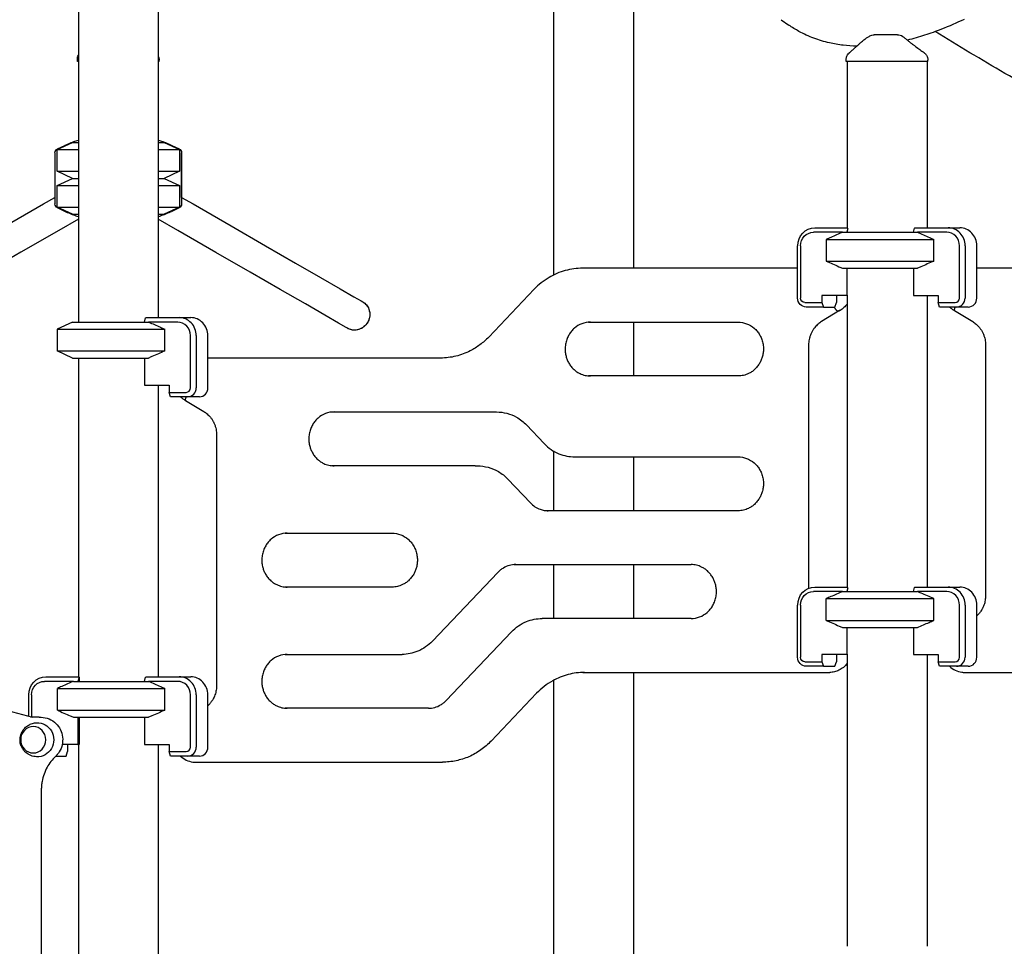
# Model space of a CAD drawing. Units: millimetres. Extents: x 0 to 59400, y 0 to 21000.
# Drawn here: x 42079 to 43175, y 4789 to 5821 of the extents above; entities that cross this region are included whole.
import ezdxf

# ---------------------------------------------------------------- set-up
doc = ezdxf.new("R2010")
doc.units = ezdxf.units.MM
doc.header["$LTSCALE"] = 15
doc.layers.add('P001', color=131, linetype='Continuous')

msp = doc.modelspace()

# ---------------------------------------------------------------- linework, layer by layer
at = {"layer": 'P001', "extrusion": (-5.9333e-13, 0, -1)}
for p, q in [((42144, 6104.5, 3077.6), (42144, 5484.5, 3077.6)), ((42233, 6104.5, 3077.6), (42233, 5489.5, 3077.6)), ((42762, 6104.5, 3077.6), (42762, 5544.5, 3077.6)), ((42673, 6091.9, 3077.6), (42673, 5536.9, 3077.6)), ((42926.5, 5821.2, 3077.6), (42934.9, 5815.2, 3077.6)), ((42143, 5774.5, 3077.6), (42143, 5777.4, 3077.6)), ((42234, 5774.5, 3077.6), (42234, 5776.2, 3077.6)), ((42998.7, 5774.5, 3077.6), (42998.7, 5776.7, 3077.6)), ((43089.7, 5774.5, 3077.6), (43089.7, 5776.3, 3077.6)), ((42999.7, 5774.5, 3077.6), (42999.7, 5589.5, 3077.6)), ((43088.7, 5774.5, 3077.6), (43088.7, 5589.5, 3077.6)), ((42120.5, 5676.6, 3077.6), (42137.5, 5684.5, 3077.6)), ((42120.8, 5677.4, 3077.6), (42129.1, 5681.3, 3077.6)), ((42239.5, 5684.5, 3077.6), (42256.5, 5676.6, 3077.6)), ((42241.5, 5684.1, 3077.6), (42241.5, 5684.1, 3077.6)), ((42247.9, 5681.3, 3077.6), (42256.1, 5677.4, 3077.6)), ((42247.9, 5681.3, 3077.6), (42256.1, 5677.4, 3077.6)), ((42118, 5672.9, 3077.6), (42118, 5616.1, 3077.6)), ((42120.5, 5652.4, 3077.6), (42120.5, 5676.6, 3077.6)), ((42256.5, 5676.6, 3077.6), (42256.5, 5652.4, 3077.6)), ((42259, 5672.9, 3077.6), (42259, 5623.4, 3077.6)), ((42259, 5623.4, 3077.6), (42259, 5672.9, 3077.6)), ((42259, 5672.9, 3077.6), (42259, 5616.1, 3077.6)), ((42137.5, 5644.5, 3077.6), (42120.5, 5652.4, 3077.6)), ((42120.5, 5636.6, 3077.6), (42137.5, 5644.5, 3077.6)), ((42256.5, 5652.4, 3077.6), (42239.5, 5644.5, 3077.6)), ((42239.5, 5644.5, 3077.6), (42256.5, 5636.6, 3077.6)), ((42120.5, 5612.4, 3077.6), (42120.5, 5636.6, 3077.6)), ((42256.5, 5636.6, 3077.6), (42256.5, 5612.4, 3077.6)), ((42137.5, 5604.5, 3077.6), (42120.5, 5612.4, 3077.6)), ((42129.1, 5607.7, 3077.6), (42120.8, 5611.6, 3077.6)), ((42256.5, 5612.4, 3077.6), (42239.5, 5604.5, 3077.6)), ((42256.1, 5611.6, 3077.6), (42247.9, 5607.7, 3077.6)), ((42994.7, 5584.5, 3077.6), (42962.2, 5584.5, 3077.6)), ((42963.8, 5589.5, 3077.6), (43000.4, 5589.5, 3077.6)), ((43000.6, 5588.7, 3077.6), (42999.3, 5584.5, 3077.6)), ((43073.5, 5584.5, 3077.6), (43074.9, 5589.1, 3077.6)), ((43075.2, 5589.5, 3077.6), (43112.1, 5589.5, 3077.6)), ((43110.6, 5584.5, 3077.6), (43078.1, 5584.5, 3077.6)), ((43112.1, 5589.5, 3077.6), (43125.1, 5589.5, 3077.6)), ((42944.7, 5511.3, 3077.6), (42944.7, 5569.5, 3077.6)), ((42947.9, 5569.5, 3077.6), (42947.9, 5511.3, 3077.6)), ((42976.6, 5576.6, 3077.6), (42976.6, 5552.4, 3077.6)), ((43096.1, 5552.4, 3077.6), (43096.1, 5576.6, 3077.6)), ((43124.8, 5511.3, 3077.6), (43124.8, 5569.5, 3077.6)), ((43131.1, 5569.5, 3077.6), (43131.1, 5511.3, 3077.6)), ((43144.1, 5511.3, 3077.6), (43144.1, 5569.5, 3077.6)), ((42944.7, 5544.5, 3077.6), (42705.4, 5544.5, 3077.6)), ((42999.3, 5544.5, 3077.6), (42999.3, 5514.3, 3077.6)), ((43073.5, 5544.5, 3077.6), (43073.5, 5514.3, 3077.6)), ((43403.2, 5544.5, 3077.6), (43144.1, 5544.5, 3077.6)), ((42651.3, 5521, 3077.6), (42600.8, 5467.8, 3077.6)), ((42971.7, 5514.3, 3077.6), (42971.7, 5506.3, 3077.6)), ((42999.3, 5514.3, 3077.6), (42971.7, 5514.3, 3077.6)), ((42987.8, 5514.3, 3077.6), (42987.8, 5506.3, 3077.6)), ((42999.3, 5514.3, 3077.6), (43000.6, 5514.3, 3077.6)), ((42999.7, 5514.3, 3077.6), (42999.7, 5189.5, 3077.6)), ((43073.5, 5514.3, 3077.6), (43101.1, 5514.3, 3077.6)), ((43088.7, 5514.3, 3077.6), (43088.7, 5189.5, 3077.6)), ((43101.1, 5514.3, 3077.6), (43101.1, 5506.3, 3077.6)), ((42952.7, 5506.3, 3077.6), (42971.7, 5506.3, 3077.6)), ((42971.7, 5506.3, 3077.6), (42973.3, 5501.3, 3077.6)), ((42986.2, 5501.3, 3077.6), (42987.8, 5506.3, 3077.6)), ((43101.1, 5506.3, 3077.6), (43120.1, 5506.3, 3077.6)), ((43102.6, 5501.3, 3077.6), (43101.1, 5506.3, 3077.6)), ((42973.3, 5501.3, 3077.6), (42954.2, 5501.3, 3077.6)), ((42991.4, 5497.3, 3077.6), (42971.1, 5485, 3077.6)), ((42973.3, 5501.3, 3077.6), (42986.2, 5501.3, 3077.6)), ((42989, 5497.2, 3077.6), (42991.2, 5497.2, 3077.6)), ((43121.6, 5501.3, 3077.6), (43102.6, 5501.3, 3077.6)), ((43119.3, 5497.3, 3077.6), (43139.6, 5485, 3077.6)), ((43134.6, 5501.3, 3077.6), (43121.6, 5501.3, 3077.6)), ((42137.5, 5484.5, 3077.6), (42120.5, 5476.6, 3077.6)), ((42217.5, 5484.5, 3077.6), (42218.9, 5489.1, 3077.6)), ((42219.3, 5489.5, 3077.6), (42256.2, 5489.5, 3077.6)), ((42254.6, 5484.5, 3077.6), (42222.2, 5484.5, 3077.6)), ((42256.2, 5489.5, 3077.6), (42269.1, 5489.5, 3077.6)), ((42711.9, 5484.5, 3077.6), (42878.4, 5484.5, 3077.6)), ((42762, 5484.5, 3077.6), (42762, 5424.5, 3077.6)), ((42120.5, 5476.6, 3077.6), (42120.5, 5452.4, 3077.6)), ((42240.2, 5452.4, 3077.6), (42240.2, 5476.6, 3077.6)), ((42268.9, 5411.3, 3077.6), (42268.9, 5469.5, 3077.6)), ((42275.2, 5469.5, 3077.6), (42275.2, 5411.3, 3077.6)), ((42288.2, 5411.3, 3077.6), (42288.2, 5469.5, 3077.6)), ((42956.9, 5458.9, 3077.6), (42956.9, 5188.2, 3077.6)), ((43153.9, 5458.9, 3077.6), (43153.9, 5180.1, 3077.6)), ((42137.5, 5444.5, 3077.6), (42120.5, 5452.4, 3077.6)), ((42144, 5444.5, 3077.6), (42144, 5089.5, 3077.6)), ((42217.5, 5444.5, 3077.6), (42217.5, 5414.3, 3077.6)), ((42547.3, 5444.5, 3077.6), (42288.2, 5444.5, 3077.6)), ((42217.5, 5414.3, 3077.6), (42245.1, 5414.3, 3077.6)), ((42233, 5414.3, 3077.6), (42233, 5089.5, 3077.6)), ((42245.1, 5414.3, 3077.6), (42245.1, 5406.3, 3077.6)), ((42878.4, 5424.5, 3077.6), (42711.9, 5424.5, 3077.6)), ((42245.1, 5406.3, 3077.6), (42264.1, 5406.3, 3077.6)), ((42246.7, 5401.3, 3077.6), (42245.1, 5406.3, 3077.6)), ((42265.7, 5401.3, 3077.6), (42246.7, 5401.3, 3077.6)), ((42263.4, 5397.3, 3077.6), (42283.7, 5385, 3077.6)), ((42278.7, 5401.3, 3077.6), (42265.7, 5401.3, 3077.6)), ((42426.6, 5384.5, 3077.6), (42609.6, 5384.5, 3077.6)), ((42642.9, 5370, 3077.6), (42662.6, 5349.2, 3077.6)), ((42297.9, 5358.9, 3077.6), (42297.9, 5080.1, 3077.6)), ((42673, 5341, 3077.6), (42673, 5274.5, 3077.6)), ((42696.5, 5334.5, 3077.6), (42878.4, 5334.5, 3077.6)), ((42762, 5334.5, 3077.6), (42762, 5274.5, 3077.6)), ((42585.9, 5324.5, 3077.6), (42426.6, 5324.5, 3077.6)), ((42585.9, 5324.5, 3077.6), (42588.1, 5324.5, 3077.6)), ((42622, 5309.7, 3077.6), (42647.3, 5283.2, 3077.6)), ((42878.4, 5274.5, 3077.6), (42665, 5274.5, 3077.6)), ((42374.3, 5249.5, 3077.6), (42493.2, 5249.5, 3077.6)), ((42628.7, 5214.5, 3077.6), (42826.1, 5214.5, 3077.6)), ((42673, 5214.5, 3077.6), (42673, 5154.5, 3077.6)), ((42762, 5214.5, 3077.6), (42762, 5154.5, 3077.6)), ((42611, 5205.8, 3077.6), (42538.2, 5129.3, 3077.6)), ((42493.2, 5189.5, 3077.6), (42374.3, 5189.5, 3077.6)), ((42994.7, 5184.5, 3077.6), (42962.2, 5184.5, 3077.6)), ((42963.8, 5189.5, 3077.6), (43000.4, 5189.5, 3077.6)), ((43000.6, 5188.7, 3077.6), (42999.3, 5184.5, 3077.6)), ((43073.5, 5184.5, 3077.6), (43074.9, 5189.1, 3077.6)), ((43075.2, 5189.5, 3077.6), (43112.1, 5189.5, 3077.6)), ((43110.6, 5184.5, 3077.6), (43078.1, 5184.5, 3077.6)), ((43112.1, 5189.5, 3077.6), (43125.1, 5189.5, 3077.6)), ((42976.6, 5152.4, 3077.6), (42976.6, 5176.6, 3077.6)), ((43096.1, 5152.4, 3077.6), (43096.1, 5176.6, 3077.6)), ((42944.7, 5111.3, 3077.6), (42944.7, 5169.5, 3077.6)), ((42947.9, 5169.5, 3077.6), (42947.9, 5111.3, 3077.6)), ((43124.8, 5111.3, 3077.6), (43124.8, 5169.5, 3077.6)), ((43131.1, 5169.5, 3077.6), (43131.1, 5111.3, 3077.6)), ((43144.1, 5111.3, 3077.6), (43144.1, 5169.5, 3077.6)), ((42826.1, 5154.5, 3077.6), (42660.2, 5154.5, 3077.6)), ((42999.3, 5144.5, 3077.6), (42999.3, 5114.3, 3077.6)), ((43073.5, 5144.5, 3077.6), (43073.5, 5114.3, 3077.6)), ((42553.5, 5063.2, 3077.6), (42626.3, 5139.7, 3077.6)), ((42374.3, 5114.5, 3077.6), (42502.1, 5114.5, 3077.6)), ((42502.1, 5114.5, 3077.6), (42504.3, 5114.5, 3077.6)), ((42971.7, 5114.3, 3077.6), (42971.7, 5106.3, 3077.6)), ((42999.3, 5114.3, 3077.6), (42971.7, 5114.3, 3077.6)), ((42987.8, 5114.3, 3077.6), (42987.8, 5106.3, 3077.6)), ((42999.3, 5114.3, 3077.6), (43000.6, 5114.3, 3077.6)), ((42999.7, 5114.3, 3077.6), (42999.7, 4789.5, 3077.6)), ((43073.5, 5114.3, 3077.6), (43101.1, 5114.3, 3077.6)), ((43088.7, 5114.3, 3077.6), (43088.7, 4789.5, 3077.6)), ((43101.1, 5114.3, 3077.6), (43101.1, 5106.3, 3077.6)), ((42952.7, 5106.3, 3077.6), (42971.7, 5106.3, 3077.6)), ((42973.3, 5101.3, 3077.6), (42954.2, 5101.3, 3077.6)), ((42971.7, 5106.3, 3077.6), (42973.3, 5101.3, 3077.6)), ((42973.3, 5101.3, 3077.6), (42986.2, 5101.3, 3077.6)), ((42986.2, 5101.3, 3077.6), (42987.8, 5106.3, 3077.6)), ((43101.1, 5106.3, 3077.6), (43120.1, 5106.3, 3077.6)), ((43102.6, 5101.3, 3077.6), (43101.1, 5106.3, 3077.6)), ((43121.6, 5101.3, 3077.6), (43102.6, 5101.3, 3077.6)), ((43134.6, 5101.3, 3077.6), (43121.6, 5101.3, 3077.6)), ((42107.8, 5089.5, 3077.6), (42144.7, 5089.5, 3077.6)), ((42144.8, 5089.1, 3077.6), (42143.3, 5084.5, 3077.6)), ((42144.8, 5089.1, 3077.6), (42144.8, 5084.5, 3077.6)), ((42217.5, 5084.5, 3077.6), (42218.9, 5089.1, 3077.6)), ((42219.3, 5089.5, 3077.6), (42256.2, 5089.5, 3077.6)), ((42256.2, 5089.5, 3077.6), (42269.1, 5089.5, 3077.6)), ((42673, 5085.7, 3077.6), (42673, 4736.9, 3077.6)), ((42705.4, 5094.5, 3077.6), (42978.2, 5094.5, 3077.6)), ((42762, 5094.5, 3077.6), (42762, 4744.5, 3077.6)), ((42978.2, 5094.5, 3077.6), (42980.4, 5094.5, 3077.6)), ((43130.4, 5094.5, 3077.6), (43403.2, 5094.5, 3077.6)), ((41967.5, 5078.1, 3077.6), (42093.1, 5044.5, 3077.6)), ((42138.7, 5084.5, 3077.6), (42106.3, 5084.5, 3077.6)), ((42120.7, 5052.4, 3077.6), (42120.7, 5076.6, 3077.6)), ((42254.6, 5084.5, 3077.6), (42222.2, 5084.5, 3077.6)), ((42240.2, 5052.4, 3077.6), (42240.2, 5076.6, 3077.6)), ((42088.8, 5045.6, 3077.6), (42088.8, 5069.5, 3077.6)), ((42092, 5069.5, 3077.6), (42092, 5044.8, 3077.6)), ((42268.9, 5011.3, 3077.6), (42268.9, 5069.5, 3077.6)), ((42275.2, 5069.5, 3077.6), (42275.2, 5011.3, 3077.6)), ((42288.2, 5011.3, 3077.6), (42288.2, 5069.5, 3077.6)), ((42654.1, 5071.2, 3077.6), (42603.5, 5018, 3077.6)), ((42533.6, 5054.5, 3077.6), (42374.3, 5054.5, 3077.6)), ((42100.3, 5044.5, 3077.6), (42090.8, 5044.5, 3077.6)), ((42100.3, 5044.5, 3077.6), (42102.5, 5044.5, 3077.6)), ((42143.3, 5044.5, 3077.6), (42143.3, 5014.3, 3077.6)), ((42144.8, 5044.5, 3077.6), (42144.8, 5014.3, 3077.6)), ((42217.5, 5044.5, 3077.6), (42217.5, 5014.3, 3077.6)), ((42143.3, 5014.3, 3077.6), (42126, 5014.3, 3077.6)), ((42131.8, 5014.3, 3077.6), (42131.8, 5006.3, 3077.6)), ((42143.3, 5014.3, 3077.6), (42144.8, 5014.3, 3077.6)), ((42144, 5014.3, 3077.6), (42144, 4684.5, 3077.6)), ((42217.5, 5014.3, 3077.6), (42245.1, 5014.3, 3077.6)), ((42233, 5014.3, 3077.6), (42233, 4689.5, 3077.6)), ((42245.1, 5014.3, 3077.6), (42245.1, 5006.3, 3077.6)), ((42119, 5001.3, 3077.6), (42130.3, 5001.3, 3077.6)), ((42130.3, 5001.3, 3077.6), (42131.8, 5006.3, 3077.6)), ((42245.1, 5006.3, 3077.6), (42264.1, 5006.3, 3077.6)), ((42246.7, 5001.3, 3077.6), (42245.1, 5006.3, 3077.6)), ((42265.7, 5001.3, 3077.6), (42246.7, 5001.3, 3077.6)), ((42278.7, 5001.3, 3077.6), (42265.7, 5001.3, 3077.6)), ((42274.4, 4994.5, 3077.6), (42547.3, 4994.5, 3077.6)), ((42547.3, 4994.5, 3077.6), (42549.4, 4994.5, 3077.6)), ((42102.8, 4963.6, 3077.6), (42102.8, 4119.5, 3077.6))]:
    msp.add_line(p, q, dxfattribs=at)
at = {"layer": 'P001'}
for p, q in [((42144, 5774.5, 3077.6), (42143, 5774.5, 3077.6)), ((42234, 5774.5, 3077.6), (42233, 5774.5, 3077.6)), ((43089.7, 5774.5, 3077.6), (42998.7, 5774.5, 3077.6)), ((42137.5, 5684.5, 3077.6), (42144, 5684.5, 3077.6)), ((42233, 5684.5, 3077.6), (42239.5, 5684.5, 3077.6)), ((42120.5, 5676.6, 3077.6), (42144, 5676.6, 3077.6)), ((42233, 5676.6, 3077.6), (42256.5, 5676.6, 3077.6)), ((42120.5, 5652.4, 3077.6), (42144, 5652.4, 3077.6)), ((42137.5, 5644.5, 3077.6), (42144, 5644.5, 3077.6)), ((42137.5, 5644.5, 3077.6), (42144, 5644.5, 3077.6)), ((42233, 5652.4, 3077.6), (42256.5, 5652.4, 3077.6)), ((42233, 5644.5, 3077.6), (42239.5, 5644.5, 3077.6)), ((42233, 5644.5, 3077.6), (42239.5, 5644.5, 3077.6)), ((42120.5, 5636.6, 3077.6), (42144, 5636.6, 3077.6)), ((42233, 5636.6, 3077.6), (42256.5, 5636.6, 3077.6)), ((42120.5, 5612.4, 3077.6), (42144, 5612.4, 3077.6)), ((42233, 5612.4, 3077.6), (42256.5, 5612.4, 3077.6)), ((42137.5, 5604.5, 3077.6), (42144, 5604.5, 3077.6)), ((42233, 5604.5, 3077.6), (42239.5, 5604.5, 3077.6)), ((42994.7, 5584.5, 3077.6), (43078.1, 5584.5, 3077.6)), ((42976.6, 5576.6, 3077.6), (43096.1, 5576.6, 3077.6)), ((42976.6, 5552.4, 3077.6), (43096.1, 5552.4, 3077.6)), ((42994.7, 5544.5, 3077.6), (43078.1, 5544.5, 3077.6)), ((42137.5, 5484.5, 3077.6), (42222.2, 5484.5, 3077.6)), ((42120.5, 5476.6, 3077.6), (42240.2, 5476.6, 3077.6)), ((42120.5, 5452.4, 3077.6), (42240.2, 5452.4, 3077.6)), ((42137.5, 5444.5, 3077.6), (42222.2, 5444.5, 3077.6)), ((42994.7, 5184.5, 3077.6), (43078.1, 5184.5, 3077.6)), ((42976.6, 5176.6, 3077.6), (43096.1, 5176.6, 3077.6)), ((42976.6, 5152.4, 3077.6), (43096.1, 5152.4, 3077.6)), ((42994.7, 5144.5, 3077.6), (43078.1, 5144.5, 3077.6)), ((42120.7, 5076.6, 3077.6), (42240.2, 5076.6, 3077.6)), ((42120.7, 5076.6, 3077.6), (42240.2, 5076.6, 3077.6)), ((42138.7, 5084.5, 3077.6), (42222.2, 5084.5, 3077.6)), ((42138.7, 5084.5, 3077.6), (42222.2, 5084.5, 3077.6)), ((42120.7, 5052.4, 3077.6), (42240.2, 5052.4, 3077.6)), ((42120.7, 5052.4, 3077.6), (42240.2, 5052.4, 3077.6)), ((42138.7, 5044.5, 3077.6), (42222.2, 5044.5, 3077.6)), ((42138.7, 5044.5, 3077.6), (42222.2, 5044.5, 3077.6))]:
    msp.add_line(p, q, dxfattribs=at)
at = {"layer": 'P001', "elevation": 3077.6}
for points in [[(43130, 5821.6, -0.018778), (43104.7, 5810.6, -0.014909), (43086, 5803.9, -0.017755), (43066.9, 5798.4)], [(43010.5, 5791.7, -0.022862), (42995.3, 5792.8, -0.026519), (42980.2, 5795.3, -0.033997), (42962.7, 5800.5, -0.037825), (42946.1, 5808.2, -0.013902), (42940.4, 5811.5, -0.014102), (42934.9, 5815.2)], [(43011.1, 5792.1, -0.006866), (43013.5, 5794.4, -0.009434), (43015.9, 5796.6, -0.007039), (43017.6, 5798, -0.008281), (43019.4, 5799.4, -0.013578), (43022.1, 5801.3, -0.01653), (43024.9, 5803.1)], [(43024.9, 5803.1, 0.000246), (43024.9, 5803.1, 0.000246), (43024.9, 5803.1)], [(43029.9, 5804.5, 0.000019), (43029.9, 5804.5, 0.000019), (43029.9, 5804.5)], [(43055.8, 5804.5), (43049.3, 5804.5), (43042.8, 5804.5), (43039.9, 5804.5), (43037.9, 5804.5, -0.000003), (43037.1, 5804.5, -0.000002), (43036.3, 5804.5), (43032.3, 5804.5), (43029.9, 5804.5)], [(43055.8, 5804.5, 0.000083), (43055.8, 5804.5, 0.000083), (43055.8, 5804.5)], [(43061.7, 5802.6, -0.017621), (43064.1, 5800.7, -0.014799), (43066.4, 5798.7)], [(43066.5, 5798.8, 0.009396), (43067.3, 5798.1, 0.004799), (43068.1, 5797.4, 0.006422), (43069.6, 5796.2, 0.0031), (43071.1, 5795, 0.003507), (43073.5, 5793.2, 0.001757), (43076, 5791.4, 0.002214), (43080.7, 5787.9, 0.000893), (43085.5, 5784.5)], [(43066.9, 5798.4, -0.000141), (43066.8, 5798.4, -0.000141), (43066.7, 5798.4)], [(43479, 5591.2, 0.000378), (43441.4, 5612, 0.000003), (43403.8, 5632.7, -0.000606), (43328.8, 5674.2, -0.002304), (43254, 5716.1, -0.003303), (43175.5, 5761.4, -0.005343), (43097.7, 5807.9)], [(43002.4, 5784.5, 0.001875), (43004.8, 5786.6, 0.004105), (43007.2, 5788.7, 0.002468), (43008.3, 5789.7, 0.003302), (43009.5, 5790.7, 0.003588), (43010.5, 5791.7, 0.004809), (43011.5, 5792.6)], [(43010.7, 5791.7, -0.000148), (43010.6, 5791.7, -0.000148), (43010.6, 5791.7)], [(42233, 5780.5, -0.03803), (42233.5, 5779.2, -0.036252), (42233.9, 5777.7, -0.01872), (42233.9, 5776.9, -0.019776), (42234, 5776.2)], [(42998.7, 5776.7, -0.034737), (42998.8, 5778.1, -0.032995), (42999.1, 5779.4, -0.069875), (43000.2, 5781.9, -0.067391), (43001.9, 5784.1, -0.007758), (43002.2, 5784.3, -0.008132), (43002.4, 5784.5)], [(42998.7, 5776.7, 0.000215), (42998.7, 5776.7, 0.000216), (42998.7, 5776.7)], [(43085.5, 5784.5, 0.061327), (43085.5, 5784.5, 0.014655), (43085.5, 5784.5)], [(43085.5, 5784.5, -0.036125), (43086.6, 5783.6, -0.034402), (43087.5, 5782.5, -0.046882), (43088.5, 5781, -0.047414), (43089.3, 5779.2, -0.029922), (43089.5, 5778, -0.030909), (43089.7, 5776.8, -0.00639), (43089.7, 5776.6, -0.006545), (43089.7, 5776.3)], [(43089.7, 5776.3, 0.000216), (43089.7, 5776.3, 0.000216), (43089.7, 5776.3)], [(42129.8, 5681.6, -0.006138), (42132.9, 5683, -0.006089), (42136.1, 5684.3)], [(42136.1, 5684.3, -0.002851), (42137.5, 5684.9, -0.00283), (42139, 5685.5)], [(42139, 5685.5, -0.004689), (42141.5, 5686.4, -0.004721), (42144, 5687.2)], [(42233, 5687.2, -0.004872), (42235.5, 5686.4, -0.004622), (42237.9, 5685.5)], [(42233, 5687.2, -0.00469), (42235.5, 5686.4, -0.004684), (42237.9, 5685.5)], [(42237.9, 5685.5, -0.000613), (42238.2, 5685.3, -0.000591), (42238.6, 5685.2)], [(42237.9, 5685.5, -0.00283), (42239.4, 5684.9, -0.002851), (42240.9, 5684.3)], [(42238.6, 5685.2, -0.002814), (42240, 5684.7, -0.002835), (42241.5, 5684.1)], [(42240.9, 5684.3, -0.006088), (42244, 5683, -0.006139), (42247.2, 5681.6)], [(42241.5, 5684.1, -0.005516), (42244.3, 5682.9, -0.00554), (42247.2, 5681.6)], [(42136.1, 5604.7, -0.006088), (42132.9, 5606, -0.006138), (42129.8, 5607.4)], [(42139, 5603.5, -0.002828), (42137.5, 5604.1, -0.002854), (42136.1, 5604.7)], [(42144, 5601.8, -0.004711), (42141.5, 5602.6, -0.004693), (42139, 5603.5)], [(42237.9, 5603.5, -0.00468), (42235.5, 5602.6, -0.004699), (42233, 5601.8)], [(42240.9, 5604.7, -0.002854), (42239.4, 5604.1, -0.002828), (42237.9, 5603.5)], [(42247.2, 5607.4, -0.006138), (42244, 5606, -0.006088), (42240.9, 5604.7)], [(42994.7, 5584.5, 0.003216), (42988.1, 5581.7, 0.002048), (42981.6, 5578.8, 0.000695), (42979.1, 5577.7, 0.000597), (42976.6, 5576.6)], [(43078.1, 5584.5, -0.003252), (43084.7, 5581.7, -0.002059), (43091.3, 5578.8, -0.000669), (43093.7, 5577.7, -0.000577), (43096.1, 5576.6)], [(42976.6, 5552.4, 0.001757), (42983.6, 5549.3, 0.002775), (42990.6, 5546.2, 0.000938), (42992.6, 5545.4, 0.001087), (42994.7, 5544.5)], [(43096.1, 5552.4, -0.001798), (43089, 5549.2, -0.002872), (43081.9, 5546.1, -0.000879), (43080, 5545.3, -0.001008), (43078.1, 5544.5)], [(42705.4, 5544.5, 0.067386), (42686, 5541.9, 0.065863), (42668, 5534.2, 0.035215), (42659.2, 5528.2, 0.03438), (42651.3, 5521)], [(42460.6, 5507, -0.103633), (42465.3, 5502.8, -0.097637), (42467.9, 5497.2, -0.084995), (42468.3, 5491.5, -0.080946), (42466.9, 5485.9, -0.041923), (42465.5, 5483.3, -0.041749), (42463.6, 5481, -0.045756), (42461.2, 5478.8, -0.046963), (42458.4, 5477.2, -0.042169), (42455.8, 5476.1, -0.043776), (42453, 5475.6, -0.077021), (42448.1, 5475.8, -0.080379), (42443.6, 5477.6)], [(42460.6, 5507, -0.088165), (42464.7, 5503.6, -0.084082), (42467.4, 5499, -0.081505), (42468.4, 5493.7, -0.077497), (42467.8, 5488.3, -0.086533), (42465.1, 5482.8, -0.087847), (42460.7, 5478.5, -0.012005), (42460, 5478, -0.012081), (42459.3, 5477.6)], [(42999.7, 5504.6, -0.053053), (42996.2, 5500.7, -0.054742), (42992, 5497.6, -0.003315), (42991.7, 5497.4, -0.003323), (42991.4, 5497.3)], [(42985.1, 5501.3, 0.012412), (42985.7, 5500.4, 0.014828), (42986.3, 5499.5, 0.007946), (42986.6, 5499.1, 0.009803), (42986.9, 5498.7, 0.016128), (42987.4, 5498.2, 0.03029), (42988, 5497.7, 0.021258), (42988.3, 5497.5, 0.043317), (42988.6, 5497.3, 0.034879), (42988.8, 5497.2, 0.067799), (42989, 5497.2)], [(42991.4, 5497.3, -0.069533), (42991.3, 5497.2, -0.053574), (42991.2, 5497.2)], [(43113.9, 5501.3, 0.03493), (43116.5, 5499.1, 0.035627), (43119.4, 5497.3)], [(43119.9, 5501.3, 0.010194), (43119.6, 5500.6, 0.013558), (43119.4, 5500, 0.014238), (43119.2, 5499.4, 0.024255), (43119.1, 5498.7, 0.019695), (43119, 5498.4, 0.03889), (43119, 5498, 0.032336), (43119.1, 5497.7, 0.065147), (43119.1, 5497.5, 0.058278), (43119.2, 5497.4, 0.081764), (43119.3, 5497.3)], [(42222.2, 5484.5, -0.003252), (42228.8, 5481.7, -0.002059), (42235.3, 5478.8, -0.000669), (42237.8, 5477.7, -0.000577), (42240.2, 5476.6)], [(42714.1, 5484.5, 0.092343), (42704.5, 5482.7, 0.087735), (42696.2, 5477.7, 0.020266), (42694.5, 5476.1, 0.019791), (42692.9, 5474.3, 0.039691), (42690.2, 5470.5, 0.038227), (42688.1, 5466.2, 0.042891), (42686.6, 5461.1, 0.041974), (42685.9, 5455.8, 0.037413), (42686, 5451.1, 0.037445), (42686.9, 5446.4, 0.033013), (42688.2, 5442.5, 0.033535), (42690, 5438.8, 0.038615), (42692.7, 5435, 0.039909), (42695.8, 5431.6, 0.035256), (42699, 5429.1, 0.036293), (42702.5, 5427.1, 0.055264), (42708.1, 5425.2, 0.056563), (42714.1, 5424.5)], [(42878.4, 5484.5, -0.092343), (42887.9, 5482.7, -0.087735), (42896.3, 5477.7, -0.020266), (42898, 5476.1, -0.019791), (42899.6, 5474.3, -0.039691), (42902.3, 5470.5, -0.038227), (42904.4, 5466.2, -0.042891), (42905.9, 5461.1, -0.041974), (42906.6, 5455.8, -0.037413), (42906.4, 5451.1, -0.037445), (42905.6, 5446.4, -0.033013), (42904.2, 5442.5, -0.033535), (42902.4, 5438.8, -0.038615), (42899.8, 5435, -0.039909), (42896.6, 5431.6, -0.035256), (42893.5, 5429.1, -0.036293), (42890, 5427.1, -0.055264), (42884.3, 5425.2, -0.056563), (42878.4, 5424.5)], [(42971.1, 5485, 0.020169), (42969.3, 5483.7, 0.019755), (42967.5, 5482.3, 0.023203), (42965.5, 5480.5, 0.022629), (42963.8, 5478.5, 0.026014), (42961.9, 5476, 0.025376), (42960.4, 5473.3, 0.028689), (42959, 5470.1, 0.028104), (42957.9, 5466.7, 0.025101), (42957.3, 5463.6, 0.024839), (42956.9, 5460.5, 0.006226), (42956.9, 5459.7, 0.006244), (42956.9, 5458.9)], [(43139.6, 5485, -0.020169), (43141.5, 5483.7, -0.019755), (43143.3, 5482.3, -0.023203), (43145.2, 5480.5, -0.022629), (43147, 5478.5, -0.026014), (43148.8, 5476, -0.025376), (43150.4, 5473.3, -0.028689), (43151.8, 5470.1, -0.028104), (43152.9, 5466.7, -0.025101), (43153.5, 5463.6, -0.024839), (43153.8, 5460.5, -0.006226), (43153.9, 5459.7, -0.006244), (43153.9, 5458.9)], [(42456.7, 5476.4, -0.051735), (42453.4, 5475.6, -0.053465), (42450, 5475.6, -0.045244), (42447.2, 5476.1, -0.045587), (42444.6, 5477, -0.009639), (42444.1, 5477.3, -0.009461), (42443.6, 5477.6)], [(42600.8, 5467.8, -0.041657), (42591.1, 5459.3, -0.043117), (42580.2, 5452.5, -0.058369), (42564.2, 5446.5, -0.059664), (42547.3, 5444.5)], [(42240.2, 5452.4, -0.001798), (42233.1, 5449.2, -0.002872), (42225.9, 5446.1, -0.000879), (42224, 5445.3, -0.001008), (42222.2, 5444.5)], [(42257.9, 5401.3, 0.03493), (42260.5, 5399.1, 0.035627), (42263.4, 5397.3)], [(42263.9, 5401.3, 0.010194), (42263.7, 5400.6, 0.013558), (42263.4, 5400, 0.014238), (42263.3, 5399.4, 0.024255), (42263.1, 5398.7, 0.019695), (42263.1, 5398.4, 0.03889), (42263.1, 5398, 0.032336), (42263.1, 5397.7, 0.065147), (42263.2, 5397.5, 0.058278), (42263.3, 5397.4, 0.081764), (42263.4, 5397.3)], [(42283.7, 5385, -0.020169), (42285.6, 5383.7, -0.019755), (42287.3, 5382.3, -0.023203), (42289.3, 5380.5, -0.022629), (42291.1, 5378.5, -0.026014), (42292.9, 5376, -0.025376), (42294.4, 5373.3, -0.028689), (42295.9, 5370.1, -0.028104), (42296.9, 5366.7, -0.025101), (42297.6, 5363.6, -0.024839), (42297.9, 5360.5, -0.006226), (42297.9, 5359.7, -0.006244), (42297.9, 5358.9)], [(42428.8, 5384.5, 0.092343), (42419.2, 5382.7, 0.087735), (42410.8, 5377.7, 0.020266), (42409.1, 5376.1, 0.019791), (42407.6, 5374.3, 0.039691), (42404.9, 5370.5, 0.038227), (42402.8, 5366.2, 0.042891), (42401.2, 5361.1, 0.041974), (42400.6, 5355.8, 0.037413), (42400.7, 5351.1, 0.037445), (42401.6, 5346.4, 0.033013), (42402.9, 5342.5, 0.033535), (42404.7, 5338.8, 0.038615), (42407.3, 5335, 0.039909), (42410.5, 5331.6, 0.035256), (42413.7, 5329.1, 0.036293), (42417.2, 5327.1, 0.055264), (42422.8, 5325.2, 0.056563), (42428.8, 5324.5)], [(42609.6, 5384.5, -0.064936), (42621, 5383, -0.063251), (42631.7, 5378.7, -0.037909), (42637.6, 5374.7, -0.036733), (42642.9, 5370)], [(42662.6, 5349.2, 0.051695), (42670.2, 5342.7, 0.053414), (42679, 5338, 0.048549), (42687.6, 5335.4, 0.049137), (42696.5, 5334.5)], [(42878.4, 5334.5, -0.092343), (42887.9, 5332.7, -0.087735), (42896.3, 5327.7, -0.020266), (42898, 5326.1, -0.019791), (42899.6, 5324.3, -0.039691), (42902.3, 5320.5, -0.038227), (42904.4, 5316.2, -0.042891), (42905.9, 5311.1, -0.041974), (42906.6, 5305.8, -0.037413), (42906.4, 5301.1, -0.037445), (42905.6, 5296.4, -0.033013), (42904.2, 5292.5, -0.033535), (42902.4, 5288.8, -0.038615), (42899.8, 5285, -0.039909), (42896.6, 5281.6, -0.035256), (42893.5, 5279.1, -0.036293), (42890, 5277.1, -0.055264), (42884.3, 5275.2, -0.056563), (42878.4, 5274.5)], [(42588.1, 5324.5, -0.067346), (42600.3, 5322.8, -0.065903), (42611.6, 5318.1, -0.035193), (42617.1, 5314.3, -0.034402), (42622, 5309.7)], [(42647.3, 5283.2, 0.056257), (42652.2, 5279, 0.059076), (42658, 5276.1, 0.043438), (42662.5, 5274.9, 0.044033), (42667.1, 5274.5)], [(42376.5, 5249.5, 0.092343), (42366.9, 5247.7, 0.087735), (42358.5, 5242.7, 0.020266), (42356.8, 5241.1, 0.019791), (42355.3, 5239.3, 0.039691), (42352.6, 5235.5, 0.038227), (42350.5, 5231.2, 0.042891), (42348.9, 5226.1, 0.041974), (42348.3, 5220.8, 0.037413), (42348.4, 5216.1, 0.037445), (42349.3, 5211.4, 0.033013), (42350.6, 5207.5, 0.033535), (42352.4, 5203.8, 0.038615), (42355, 5200, 0.039909), (42358.2, 5196.6, 0.035256), (42361.4, 5194.1, 0.036293), (42364.9, 5192.2, 0.055264), (42370.5, 5190.2, 0.056563), (42376.5, 5189.5)], [(42493.2, 5249.5, -0.092343), (42502.8, 5247.7, -0.087735), (42511.1, 5242.7, -0.020266), (42512.8, 5241.1, -0.019791), (42514.4, 5239.3, -0.039691), (42517.1, 5235.5, -0.038227), (42519.2, 5231.2, -0.042891), (42520.7, 5226.1, -0.041974), (42521.4, 5220.8, -0.037413), (42521.2, 5216.1, -0.037445), (42520.4, 5211.4, -0.033013), (42519.1, 5207.5, -0.033535), (42517.3, 5203.8, -0.038615), (42514.6, 5200, -0.039909), (42511.4, 5196.6, -0.035256), (42508.3, 5194.1, -0.036293), (42504.8, 5192.2, -0.055264), (42499.1, 5190.2, -0.056563), (42493.2, 5189.5)], [(42630.9, 5214.5, 0.067641), (42623.8, 5213.5, 0.065608), (42617.2, 5210.7, 0.03535), (42613.9, 5208.5, 0.034246), (42611, 5205.8)], [(42826.1, 5154.5, 0.092343), (42835.6, 5156.3, 0.087735), (42844, 5161.3, 0.020266), (42845.7, 5162.9, 0.019791), (42847.3, 5164.7, 0.039691), (42850, 5168.5, 0.038227), (42852, 5172.8, 0.042891), (42853.6, 5177.9, 0.041974), (42854.3, 5183.2, 0.037413), (42854.1, 5187.9, 0.037445), (42853.2, 5192.6, 0.033013), (42851.9, 5196.5, 0.033535), (42850.1, 5200.2, 0.038615), (42847.5, 5204, 0.039909), (42844.3, 5207.4, 0.035256), (42841.1, 5209.9, 0.036293), (42837.7, 5211.8, 0.055264), (42832, 5213.8, 0.056563), (42826.1, 5214.5)], [(42994.7, 5184.5, 0.003252), (42988.1, 5181.7, 0.002059), (42981.5, 5178.8, 0.000669), (42979.1, 5177.7, 0.000577), (42976.6, 5176.6)], [(43096.1, 5176.6, 0.001757), (43089.2, 5179.7, 0.002775), (43082.2, 5182.8, 0.000938), (43080.1, 5183.6, 0.001087), (43078.1, 5184.5)], [(43153.9, 5180.1, -0.015581), (43153.8, 5178.1, -0.015549), (43153.6, 5176.1, -0.021819), (43153.2, 5173.4, -0.021988), (43152.5, 5170.7, -0.021945), (43151.5, 5168.1, -0.022313), (43150.4, 5165.7, -0.009519), (43149.8, 5164.6, -0.009603), (43149.3, 5163.6, -0.016023), (43148.2, 5162, -0.016237), (43147, 5160.5, -0.009703), (43146.3, 5159.6, -0.009801), (43145.5, 5158.8, -0.00836), (43144.8, 5158.1, -0.008435), (43144.1, 5157.4)], [(42626.3, 5139.7, -0.051695), (42633.9, 5146.2, -0.053414), (42642.7, 5151, -0.048549), (42651.3, 5153.6, -0.049137), (42660.2, 5154.5)], [(42976.6, 5152.4, 0.001798), (42983.8, 5149.2, 0.002872), (42990.9, 5146.1, 0.000879), (42992.8, 5145.3, 0.001008), (42994.7, 5144.5)], [(43078.1, 5144.5, 0.003216), (43084.6, 5147.3, 0.002048), (43091.1, 5150.2, 0.000695), (43093.6, 5151.3, 0.000597), (43096.1, 5152.4)], [(42538.2, 5129.3, -0.051695), (42530.6, 5122.8, -0.053414), (42521.8, 5118, -0.048549), (42513.2, 5115.4, -0.049137), (42504.3, 5114.5)], [(42376.5, 5114.5, 0.092343), (42366.9, 5112.7, 0.087735), (42358.5, 5107.7, 0.020266), (42356.8, 5106.1, 0.019791), (42355.3, 5104.3, 0.039691), (42352.6, 5100.5, 0.038227), (42350.5, 5096.2, 0.042891), (42348.9, 5091.1, 0.041974), (42348.3, 5085.8, 0.037413), (42348.4, 5081.1, 0.037445), (42349.3, 5076.4, 0.033013), (42350.6, 5072.5, 0.033535), (42352.4, 5068.8, 0.038615), (42355, 5065, 0.039909), (42358.2, 5061.6, 0.035256), (42361.4, 5059.2, 0.036293), (42364.9, 5057.2, 0.055264), (42370.5, 5055.2, 0.056563), (42376.5, 5054.5)], [(42999.7, 5104.6, -0.060966), (42995.6, 5100.1, -0.063087), (42990.6, 5096.9, -0.056392), (42985.6, 5095.1, -0.057106), (42980.4, 5094.5)], [(43113.9, 5101.3, 0.080057), (43120.2, 5096.9, 0.082834), (43127.5, 5094.7, 0.015559), (43129, 5094.5, 0.015507), (43130.4, 5094.5)], [(42707.6, 5094.5, 0.064899), (42689.2, 5092.1, 0.063289), (42672, 5085.1, 0.037884), (42662.5, 5078.8, 0.036758), (42654.1, 5071.2)], [(42138.7, 5084.5, 0.003252), (42132.1, 5081.7, 0.002059), (42125.5, 5078.8, 0.000669), (42123.1, 5077.7, 0.000577), (42120.7, 5076.6)], [(42222.2, 5084.5, -0.003252), (42228.8, 5081.7, -0.002059), (42235.3, 5078.8, -0.000669), (42237.8, 5077.7, -0.000577), (42240.2, 5076.6)], [(42297.9, 5080.1, -0.015581), (42297.9, 5078.1, -0.015549), (42297.7, 5076.1, -0.021819), (42297.2, 5073.4, -0.021988), (42296.5, 5070.7, -0.021945), (42295.6, 5068.1, -0.022313), (42294.4, 5065.7, -0.009519), (42293.9, 5064.6, -0.009603), (42293.3, 5063.6, -0.016023), (42292.2, 5062, -0.016237), (42291.1, 5060.5, -0.009703), (42290.3, 5059.6, -0.009801), (42289.6, 5058.8, -0.00836), (42288.9, 5058.1, -0.008435), (42288.2, 5057.4)], [(42533.6, 5054.5, 0.067641), (42540.7, 5055.5, 0.065608), (42547.3, 5058.3, 0.03535), (42550.6, 5060.5, 0.034246), (42553.5, 5063.2)], [(42102.5, 5044.5, -0.098548), (42111.4, 5042.7, -0.095088), (42119, 5037.7, -0.087517), (42124, 5030.7, -0.084138), (42126.4, 5022.4, -0.082352), (42126, 5013.9, -0.083981), (42122.8, 5006.1, -0.032948), (42120.9, 5003.4, -0.033574), (42118.7, 5001)], [(42120.7, 5052.4, 0.001798), (42127.8, 5049.2, 0.002872), (42135, 5046.1, 0.000879), (42136.8, 5045.3, 0.001008), (42138.7, 5044.5)], [(42240.2, 5052.4, -0.001798), (42233.1, 5049.2, -0.002872), (42225.9, 5046.1, -0.000879), (42224, 5045.3, -0.001008), (42222.2, 5044.5)], [(42097.6, 5000.5, -0.082047), (42091.2, 5001.9, -0.083889), (42085.6, 5005.3, -0.017405), (42084.6, 5006.2, -0.017463), (42083.7, 5007.2, -0.053544), (42081.4, 5010.6, -0.05476), (42079.8, 5014.3, -0.099196), (42079.2, 5021.5, -0.098203), (42081.4, 5028.5, -0.066877), (42084.4, 5032.5, -0.065036), (42088.4, 5035.7, -0.061459), (42092.8, 5037.6, -0.060668), (42097.6, 5038.5)], [(42603.5, 5018, -0.049173), (42592, 5008.1, -0.050841), (42578.8, 5000.6, -0.051023), (42564.4, 4996.1, -0.051756), (42549.4, 4994.5)], [(42118.7, 5001, 0.039675), (42113.5, 4995.2, 0.038334), (42109.2, 4988.8, 0.041012), (42105.8, 4981.2, 0.040028), (42103.6, 4973.1, 0.022581), (42103, 4968.3, 0.022481), (42102.8, 4963.6)], [(42257.9, 5001.3, 0.080057), (42264.2, 4996.9, 0.082834), (42271.6, 4994.7, 0.015559), (42273, 4994.5, 0.015507), (42274.4, 4994.5)]]:
    msp.add_lwpolyline(points, format="xyb", dxfattribs=at)
for points in [[(41916.3, 5507), (41918, 5508), (41926.3, 5512.8), (41941.5, 5521.6), (41963.3, 5534.1), (41991.2, 5550.2), (42024.6, 5569.5), (42062.9, 5591.6), (42105.2, 5616.1), (42118, 5623.4)], [(42259, 5623.4), (42271.8, 5616), (42314.1, 5591.6), (42352.4, 5569.5), (42385.8, 5550.2), (42413.7, 5534.1), (42435.4, 5521.5), (42450.6, 5512.8), (42459, 5508), (42460.6, 5507)], [(42144, 5599.2), (42122.2, 5586.6), (42079.9, 5562.2), (42041.6, 5540.1), (42008.2, 5520.8), (41980.3, 5504.7), (41958.5, 5492.1), (41943.3, 5483.3), (41935, 5478.5), (41933.3, 5477.6)], [(42443.6, 5477.6), (42442, 5478.5), (42433.6, 5483.3), (42418.4, 5492.1), (42396.7, 5504.7), (42368.8, 5520.7), (42335.4, 5540), (42297.1, 5562.1), (42254.8, 5586.6), (42233, 5599.2)]]:
    msp.add_lwpolyline(points, dxfattribs=at)
at = {"layer": 'P001', "extrusion": (-5.9333e-13, 0, -1)}
for centre, radius, start, end in [((-43029.9, 5794.5, -3077.6), 10, 59.5676, 89.9916), ((-43055.8, 5794.5, -3077.6), 10, 90.0219, 125.7767), ((-42153, 5777.4, -3077.6), 10, 0, 25.8419), ((-42188.5, 5554.6, -3077.6), 139.9, 114.7985, 115.11), ((-42254, 5672.9, -3077.6), 5, 115.11, 180), ((-42254, 5616.1, -3077.6), 5, 180, 244.89), ((-42188.5, 5734.4, -3077.6), 139.9, 244.89, 245.2015)]:
    msp.add_arc(centre, radius, start, end, dxfattribs=at)
at = {"layer": 'P001', "extrusion": (0, 0, -1)}
for centre, major_axis, ratio, start_param, end_param in [((42123, 5672.9, 3077.6), (0, 5), 1, 4.712389, 5.844934), ((42188.5, 5554.6, 3077.6), (0, 139.9), 1, 5.844934, 5.85037), ((42188.5, 5554.6, 3077.6), (0, 139.9), 1, 0.432816, 0.438251), ((42254, 5672.9, 3077.6), (0, 5), 1, 0.438251, 1.570796), ((42123, 5616.1, 3077.6), (0, 5), 1, 3.579844, 4.712389), ((42188.5, 5734.4, 3077.6), (0, 139.9), 1, 3.574409, 3.579844), ((42963.8, 5569.5, 3077.6), (0, 20), 0.951057, 4.712389, 6.283185), ((42962.2, 5569.5, 3077.6), (0, 15), 0.951057, 4.712389, 6.283185), ((43044.4, 5610.5, 3077.6), (-36, -36), 0.726543, 4.575527, 4.586522), ((42954.2, 5511.3, 3077.6), (0, 10), 0.951057, 3.141593, 4.712389), ((42952.7, 5511.3, 3077.6), (0, 5), 0.951057, 3.141593, 4.712389), ((42188.5, 5510.5, 3077.6), (-36, -36), 0.726543, 4.575527, 4.586522), ((42963.8, 5169.5, 3077.6), (0, 20), 0.951057, 4.712389, 6.283185), ((42962.2, 5169.5, 3077.6), (0, 15), 0.951057, 4.712389, 6.283185), ((43044.4, 5210.5, 3077.6), (-36, -36), 0.726543, 4.575527, 4.586522), ((42954.2, 5111.3, 3077.6), (0, 10), 0.951057, 3.141593, 4.712389), ((42952.7, 5111.3, 3077.6), (0, 5), 0.951057, 3.141593, 4.712389), ((42107.8, 5069.5, 3077.6), (0, 20), 0.951057, 4.712389, 6.283185), ((42188.5, 5110.5, 3077.6), (-36, -36), 0.726543, 4.575527, 4.586522), ((42106.3, 5069.5, 3077.6), (0, 15), 0.951057, 4.712389, 6.283185), ((42098.5, 5019.5, 3077.6), (0, 19), 0.951057, 6.233117, 9.474846)]:
    msp.add_ellipse(centre, major_axis=major_axis, ratio=ratio, start_param=start_param, end_param=end_param, dxfattribs=at)
at = {"layer": 'P001'}
for centre, major_axis, ratio, start_param, end_param in [((43110.6, 5569.5, 3077.6), (0, -15), 0.951057, 1.570796, 3.141593), ((43112.1, 5569.5, 3077.6), (0, -20), 0.951057, 1.570796, 3.141593), ((43125.1, 5569.5, 3077.6), (0, -20), 0.951057, 1.570796, 3.141593), ((43120.1, 5511.3, 3077.6), (0, -5), 0.951057, 0, 1.570796), ((43121.6, 5511.3, 3077.6), (0, -10), 0.951057, 0, 1.570796), ((43134.6, 5511.3, 3077.6), (0, -10), 0.951057, 0, 1.570796), ((42254.6, 5469.5, 3077.6), (0, -15), 0.951057, 1.570796, 3.141593), ((42256.2, 5469.5, 3077.6), (0, -20), 0.951057, 1.570796, 3.141593), ((42269.1, 5469.5, 3077.6), (0, -20), 0.951057, 1.570796, 3.141593), ((42264.1, 5411.3, 3077.6), (0, -5), 0.951057, 0, 1.570796), ((42265.7, 5411.3, 3077.6), (0, -10), 0.951057, 0, 1.570796), ((42278.7, 5411.3, 3077.6), (0, -10), 0.951057, 0, 1.570796), ((43110.6, 5169.5, 3077.6), (0, -15), 0.951057, 1.570796, 3.141593), ((43112.1, 5169.5, 3077.6), (0, -20), 0.951057, 1.570796, 3.141593), ((43125.1, 5169.5, 3077.6), (0, -20), 0.951057, 1.570796, 3.141593), ((43120.1, 5111.3, 3077.6), (0, -5), 0.951057, 0, 1.570796), ((43121.6, 5111.3, 3077.6), (0, -10), 0.951057, 0, 1.570796), ((43134.6, 5111.3, 3077.6), (0, -10), 0.951057, 0, 1.570796), ((42188.5, 5110.5, 3077.6), (-36, -36), 0.726543, 5.832164, 5.843159), ((42256.2, 5069.5, 3077.6), (0, -20), 0.951057, 1.570796, 3.141593), ((42269.1, 5069.5, 3077.6), (0, -20), 0.951057, 1.570796, 3.141593), ((42254.6, 5069.5, 3077.6), (0, -15), 0.951057, 1.570796, 3.141593), ((42264.1, 5011.3, 3077.6), (0, -5), 0.951057, 0, 1.570796), ((42265.7, 5011.3, 3077.6), (0, -10), 0.951057, 0, 1.570796), ((42278.7, 5011.3, 3077.6), (0, -10), 0.951057, 0, 1.570796)]:
    msp.add_ellipse(centre, major_axis=major_axis, ratio=ratio, start_param=start_param, end_param=end_param, dxfattribs=at)
at = {"layer": 'P001', "extrusion": (0, 0, -1)}
msp.add_ellipse((42093.8, 5019.5, 3077.6), major_axis=(0, 14.7), ratio=0.951057, dxfattribs=at)

doc.saveas('drawing.dxf')
